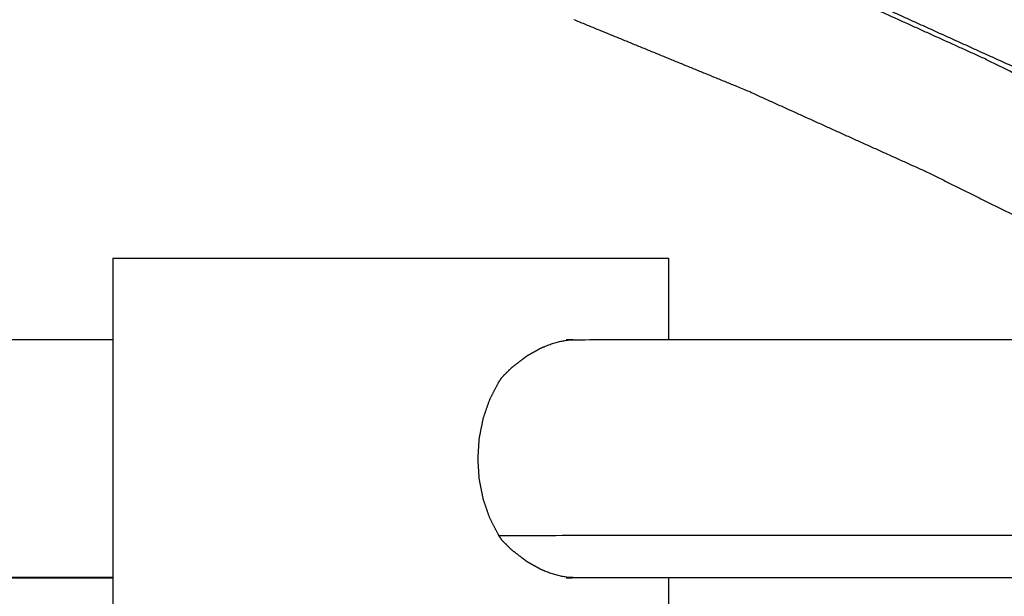
# Model space of a CAD drawing. Units: millimetres. Extents: x 36701 to 68905, y 5636 to 15930.
# Drawn here: x 60693 to 60941, y 12434 to 12579 of the extents above; entities that cross this region are included whole.
import ezdxf

# ---------------------------------------------------------------- set-up
doc = ezdxf.new("R2010")
doc.units = ezdxf.units.MM
doc.header["$MEASUREMENT"] = 0

msp = doc.modelspace()

# ---------------------------------------------------------------- linework, layer by layer
at = {"color": 0}
for points, knots in [([(61303.41, 12500.99), (61273.21, 12518.47), (61243.02, 12535.95), (61212.41, 12551.72), (61181.8, 12567.5), (61150.83, 12581.56), (61119.85, 12595.62), (61088.54, 12607.94), (61057.23, 12620.26), (61025.64, 12630.82), (60994.05, 12641.38), (60962.22, 12650.18), (60930.39, 12658.97), (60898.36, 12665.98), (60866.34, 12672.99), (60834.16, 12678.2), (60801.98, 12683.42), (60769.69, 12686.84), (60737.4, 12690.26), (60705.05, 12691.87), (60672.7, 12693.48), (60642.91, 12693.48), (60613.11, 12693.48), (60583.31, 12693.48), (60553.51, 12693.48), (60523.71, 12693.48), (60493.91, 12693.48), (60469.47, 12693.48), (60445.03, 12693.48)], [1, 1, 1, 2, 2, 3, 3, 4, 4, 5, 5, 6, 6, 7, 7, 8, 8, 9, 9, 10, 10, 11, 11, 12, 12, 13, 13, 14, 14, 14.820112, 14.820112, 14.820112]), ([(61064.79, 12500.16), (61064.9, 12500.58), (61065.01, 12500.99), (61034.82, 12518.47), (61004.62, 12535.95), (60974.02, 12551.72), (60943.41, 12567.5), (60912.43, 12581.56), (60881.45, 12595.62), (60850.14, 12607.94), (60818.84, 12620.26), (60787.25, 12630.82), (60755.66, 12641.38), (60723.83, 12650.18), (60691.99, 12658.97), (60659.97, 12665.98), (60627.94, 12672.99), (60595.76, 12678.2), (60563.58, 12683.42), (60545.82, 12685.3), (60528.05, 12687.18)], [0.640487, 0.640487, 0.640487, 1, 1, 2, 2, 3, 3, 4, 4, 5, 5, 6, 6, 7, 7, 8, 8, 9, 9, 9.550171, 9.550171, 9.550171]), ([(61024.6, 12523.68), (61002.52, 12535.62), (60980.45, 12547.55), (60958.18, 12558.61), (60935.9, 12569.66), (60913.44, 12579.83), (60890.97, 12590)], [0, 0, 0, 1, 1, 2, 2, 3, 3, 3]), ([(60877.27, 12561.11), (60877.27, 12561.11), (60877.27, 12561.11), (60854.96, 12570.25), (60832.64, 12579.4)], [3.9999007, 3.9999007, 3.9999007, 4, 4, 4.9972096, 4.9972096, 4.9972096]), ([(60877.27, 12561.11), (60899.48, 12551.05), (60921.69, 12541), (60943.72, 12530.06), (60965.74, 12519.13), (60984.48, 12509), (61003.23, 12498.86)], [-42, -42, -42, -41, -41, -40, -40, -39.14113, -39.14113, -39.14113]), ([(60716.59, 12519.35), (60716.77, 12519.35), (60716.96, 12519.35), (60717.88, 12519.35), (60718.81, 12519.35), (60720.46, 12519.35), (60722.11, 12519.35), (60724.44, 12519.35), (60726.78, 12519.35), (60729.75, 12519.35), (60732.72, 12519.35), (60736.27, 12519.35), (60739.81, 12519.35), (60743.86, 12519.35), (60747.9, 12519.35), (60752.35, 12519.35), (60756.81, 12519.35), (60761.58, 12519.35), (60766.35, 12519.35), (60771.34, 12519.35), (60776.33, 12519.35), (60781.42, 12519.35), (60786.52, 12519.35), (60791.61, 12519.35), (60796.71, 12519.35), (60801.7, 12519.35), (60806.69, 12519.35), (60811.46, 12519.35), (60816.23, 12519.35), (60820.69, 12519.35), (60825.15, 12519.35), (60829.19, 12519.35), (60833.24, 12519.35)], [5, 5, 5, 6, 6, 7, 7, 8, 8, 9, 9, 10, 10, 11, 11, 12, 12, 13, 13, 14, 14, 15, 15, 16, 16, 17, 17, 18, 18, 19, 19, 20, 20, 21, 21, 21]), ([(60833.24, 12519.35), (60836.78, 12519.35), (60840.33, 12519.35), (60843.31, 12519.35), (60846.28, 12519.35), (60848.62, 12519.35), (60850.96, 12519.35), (60852.61, 12519.35), (60854.26, 12519.35), (60855.19, 12519.35), (60856.12, 12519.35), (60856.31, 12519.35), (60856.5, 12519.35)], [66, 66, 66, 67, 67, 68, 68, 69, 69, 70, 70, 71, 71, 72, 72, 72]), ([(60856.5, 12438.86), (60844.87, 12438.86), (60833.24, 12438.86), (60832.25, 12438.92), (60831.25, 12438.98), (60830.24, 12439.15), (60829.23, 12439.32), (60828.19, 12439.6), (60827.16, 12439.89), (60826.12, 12440.28), (60825.09, 12440.67), (60824.75, 12440.83), (60824.4, 12440.98), (60822.69, 12441.93), (60820.98, 12442.88), (60819.02, 12444.38), (60817.06, 12445.88), (60815.84, 12447.1), (60814.62, 12448.31), (60814.2, 12448.95), (60813.78, 12449.58), (60812.66, 12451.72), (60811.55, 12453.86), (60810.72, 12456.23), (60809.9, 12458.6), (60809.4, 12461.13), (60808.89, 12463.65), (60808.72, 12466.26), (60808.55, 12468.86), (60808.72, 12471.47), (60808.89, 12474.07), (60809.4, 12476.6), (60809.9, 12479.12), (60810.72, 12481.49), (60811.55, 12483.86), (60812.66, 12486), (60813.78, 12488.15), (60814.2, 12488.78), (60814.62, 12489.41), (60815.84, 12490.63), (60817.06, 12491.84), (60819.02, 12493.34), (60820.98, 12494.84), (60822.69, 12495.79), (60824.4, 12496.75), (60824.75, 12496.88), (60825.09, 12497.02), (60826.13, 12497.43), (60827.17, 12497.84), (60828.2, 12498.12), (60829.23, 12498.41), (60830.24, 12498.58), (60831.25, 12498.75), (60832.24, 12498.81), (60833.24, 12498.86), (60844.87, 12498.86), (60856.5, 12498.86)], [-8.067769, -8.067769, -8.067769, -8, -8, -7, -7, -6, -6, -5, -5, -4, -4, -3, -3, -2, -2, -1, -1, 0, 0, 1, 1, 2, 2, 3, 3, 4, 4, 5, 5, 6, 6, 7, 7, 8, 8, 9, 9, 10, 10, 11, 11, 12, 12, 13, 13, 14, 14, 15, 15, 16, 16, 17, 17, 18, 18, 18.067768, 18.067768, 18.067768])]:
    msp.add_open_spline(points, degree=2, knots=knots, dxfattribs=at)
for points in [[(60716.59, 12519.35), (60716.59, 12509.11), (60716.59, 12498.86)], [(60856.5, 12519.35), (60856.5, 12509.11), (60856.5, 12498.86)], [(60519.86, 12498.86), (60618.23, 12498.86), (60716.59, 12498.86)], [(60716.59, 12498.86), (60716.59, 12468.89), (60716.59, 12438.92)], [(60856.5, 12498.86), (60929.86, 12498.86), (61003.23, 12498.86)], [(60813.78, 12449.58), (60916.06, 12449.6), (61018.33, 12449.61)], [(60716.59, 12438.93), (60586.99, 12439.12), (60457.39, 12439.31)], [(60519.86, 12438.88), (60618.23, 12438.9), (60716.59, 12438.92)], [(60716.59, 12438.92), (60716.59, 12347.23), (60716.59, 12255.54)], [(60856.5, 12438.86), (60856.5, 12347.21), (60856.5, 12255.56)], [(61036.79, 12438.86), (60946.64, 12438.86), (60856.5, 12438.86)]]:
    msp.add_open_spline(points, degree=2, dxfattribs=at)

doc.saveas('drawing.dxf')
